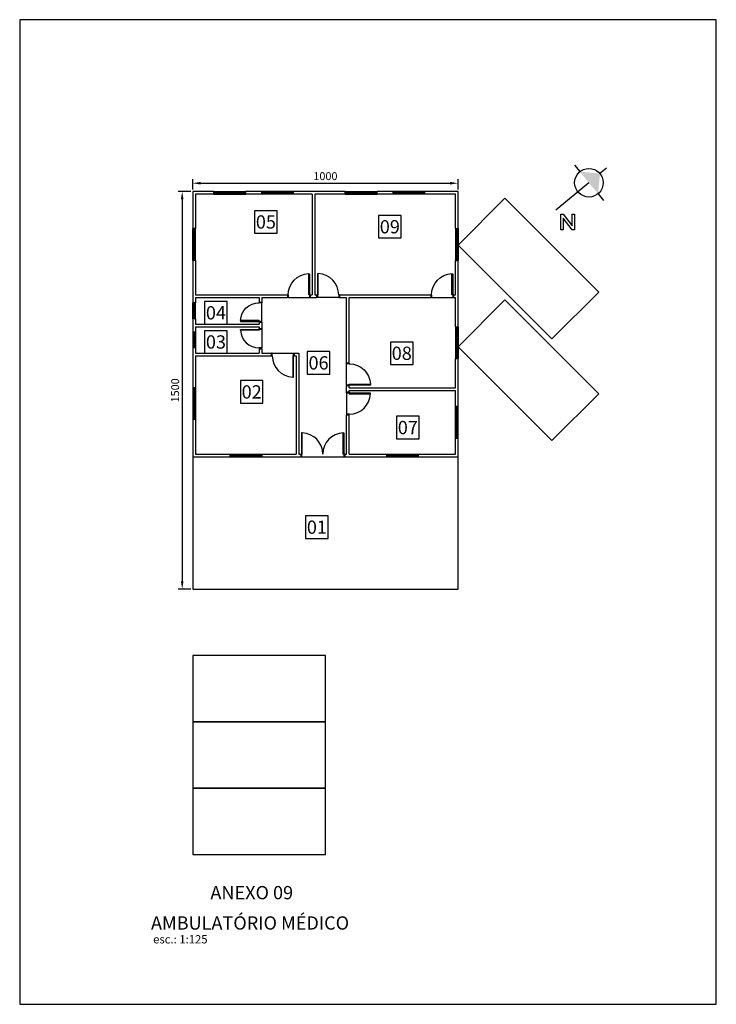
# Model space of a CAD drawing. Units: millimetres. Extents: x 3837 to 6462, y -1617 to 2095.
import ezdxf
from ezdxf.enums import TextEntityAlignment as Align

# ---------------------------------------------------------------- set-up
doc = ezdxf.new("R2010")
doc.units = ezdxf.units.MM
for name, color, linetype in [('cota', 10, 'Continuous'), ('esquadrias', 2, 'Continuous'), ('paredes', 5, 'Continuous'), ('REG60-100', 7, 'Continuous'), ('texto', 3, 'Continuous'), ('Vaga', 8, 'Continuous')]:
    doc.layers.add(name, color=color, linetype=linetype)
doc.styles.get("Standard").update_dxf_attribs({"font": 'arial.ttf'})
doc.dimstyles.new('ISO-25', dxfattribs={"dimscale": 12, "dimtxt": 2.5, "dimasz": 2.5, "dimexe": 1.25, "dimexo": 0.625, "dimtad": 1, "dimtxsty": 'Standard', "dimcen": 2.5, "dimadec": 0, "dimazin": 0, "dimtfac": 1, "dimtmove": 0, "dimatfit": 3, "dimfxl": 0, "dimarcsym": 0})

# ---------------------------------------------------------------- blocks, each defined once
blk = doc.blocks.new('p80')
at = {"layer": 'esquadrias'}
for points in [[(-86, 0), (-83, 0), (-83, 10), (-86, 10)], [(0, 0), (-3, 0), (-3, 10), (0, 10)]]:
    blk.add_lwpolyline(points, dxfattribs=at)
blk.add_lwpolyline([(-3, 0), (-6, 0), (-6, -80), (-3, -80)], close=True, dxfattribs=at)
at = {"layer": 'esquadrias', "color": 1}
blk.add_arc((-2.9, 0), 80.1, 180.029, 267.7816, dxfattribs=at)
blk = doc.blocks.new('p70')
at = {"layer": 'esquadrias'}
blk.add_lwpolyline([(-3, 10), (-6, 10), (-6, 80), (-3, 80)], close=True, dxfattribs=at)
for points in [[(-76, 0), (-73, 0), (-73, 10), (-76, 10)], [(0, 0), (-3, 0), (-3, 10), (0, 10)]]:
    blk.add_lwpolyline(points, dxfattribs=at)
at = {"layer": 'esquadrias', "color": 1}
blk.add_arc((-3.1, 10.1), 69.9, 92.416, 180.0929, dxfattribs=at)
blk = doc.blocks.new('*D5')
at = {"layer": 'cota', "color": 0, "lineweight": -2}
for p, q in [((4481.6, 1447.4), (4434.4, 1447.4)), ((4449.4, 1417.4), (4449.4, -22.6)), ((4481.6, -52.6), (4434.4, -52.6))]:
    blk.add_line(p, q, dxfattribs=at)
at = {"layer": 'cota', "color": 0}
for points in [[(4444.4, 1417.4), (4454.4, 1417.4), (4449.4, 1447.4)], [(4444.4, -22.6), (4454.4, -22.6), (4449.4, -52.6)]]:
    blk.add_solid(points, dxfattribs=at)
at = {"layer": 'Defpoints', "color": 0}
for p in [(4489.1, 1447.4), (4449.4, -52.6), (4489.1, -52.6)]:
    blk.add_point(p, dxfattribs=at)
at = {"layer": 'cota', "color": 0, "insert": (4426.6, 697.4), "char_height": 30, "attachment_point": 5, "rotation": 90}
blk.add_mtext('1500', dxfattribs=at)
blk = doc.blocks.new('*D6')
at = {"layer": 'cota', "color": 0, "lineweight": -2}
for p, q in [((4489.1, 1454.9), (4489.1, 1493.5)), ((5489.1, 1454.9), (5489.1, 1493.5)), ((4519.1, 1478.5), (5459.1, 1478.5))]:
    blk.add_line(p, q, dxfattribs=at)
at = {"layer": 'cota', "color": 0}
for points in [[(4519.1, 1483.5), (4519.1, 1473.5), (4489.1, 1478.5)], [(5459.1, 1483.5), (5459.1, 1473.5), (5489.1, 1478.5)]]:
    blk.add_solid(points, dxfattribs=at)
at = {"layer": 'Defpoints', "color": 0}
for p in [(5489.1, 1478.5), (4489.1, 1447.4), (5489.1, 1447.4)]:
    blk.add_point(p, dxfattribs=at)
at = {"layer": 'cota', "color": 0, "insert": (4989.1, 1501.3), "char_height": 30, "attachment_point": 5}
blk.add_mtext('1000', dxfattribs=at)
blk = doc.blocks.new('NORTE2')
at = {"color": 0, "linetype": 'ByBlock'}
for p, q in [((0, 14.4), (0, 9)), ((-14.4, 0), (-9, 0)), ((0, 0), (0, -27)), ((9, 0), (14.4, 0))]:
    blk.add_line(p, q, dxfattribs=at)
blk.add_circle((0, 0), 9, dxfattribs=at)
at = {"color": 4}
blk.add_solid([(-9, 0), (0, 9), (9, 0)], dxfattribs=at)
blk = doc.blocks.new('LNORTE')
at = {"color": 0, "linetype": 'ByBlock'}
blk.add_lwpolyline([(14.74, 2.71), (15.54, 2.71), (18.53, -1.21), (18.53, 2.71), (19.33, 2.71), (19.33, -2.53), (18.53, -2.53), (15.54, 1.4), (15.54, -2.53), (14.74, -2.53)], close=True, dxfattribs=at)

msp = doc.modelspace()

# ---------------------------------------------------------------- linework, layer by layer
at = {"layer": 'Defpoints'}
msp.add_lwpolyline([(3837.084, -1617.425), (6462.084, -1617.425), (6462.084, 2095.075), (3837.084, 2095.075)], close=True, dxfattribs=at)
at = {"layer": 'esquadrias'}
for p, q in [((4569.059, 1447.439), (4689.059, 1447.439)), ((4569.059, 1442.439), (4689.059, 1442.439)), ((4569.059, 1437.439), (4689.059, 1437.439)), ((4869.059, 1447.439), (4749.059, 1447.439)), ((4869.059, 1442.439), (4749.059, 1442.439)), ((4869.059, 1437.439), (4749.059, 1437.439)), ((5064.059, 1447.439), (5184.059, 1447.439)), ((5064.059, 1442.439), (5184.059, 1442.439)), ((5064.059, 1437.439), (5184.059, 1437.439)), ((5364.059, 1447.439), (5244.059, 1447.439)), ((5364.059, 1442.439), (5244.059, 1442.439)), ((5364.059, 1437.439), (5244.059, 1437.439)), ((4489.059, 1187.439), (4489.059, 1307.439)), ((4494.059, 1187.439), (4494.059, 1307.439)), ((4499.059, 1187.439), (4499.059, 1307.439)), ((5479.059, 1307.439), (5479.059, 1187.439)), ((5484.059, 1307.439), (5484.059, 1187.439)), ((5489.059, 1307.439), (5489.059, 1187.439)), ((4849.059, 1047.439), (4929.059, 1047.439)), ((4849.059, 1047.439), (4929.059, 1047.439)), ((5039.059, 1047.439), (4959.059, 1047.439)), ((5039.059, 1047.439), (4959.059, 1047.439)), ((4489.059, 967.439), (4489.059, 1027.439)), ((4494.059, 967.439), (4494.059, 1027.439)), ((4499.059, 967.439), (4499.059, 1027.439)), ((5479.059, 937.439), (5479.059, 817.439)), ((5484.059, 937.439), (5484.059, 817.439)), ((5489.059, 937.439), (5489.059, 817.439)), ((4489.059, 917.439), (4489.059, 857.439)), ((4494.059, 917.439), (4494.059, 857.439)), ((4499.059, 917.439), (4499.059, 857.439)), ((4489.059, 707.439), (4489.059, 587.439)), ((4494.059, 707.439), (4494.059, 587.439)), ((4499.059, 707.439), (4499.059, 587.439)), ((5069.059, 687.439), (5069.059, 607.439)), ((5479.059, 517.439), (5479.059, 637.439)), ((5484.059, 517.439), (5484.059, 637.439)), ((5489.059, 517.439), (5489.059, 637.439)), ((4629.059, 457.439), (4749.059, 457.439)), ((4629.059, 452.439), (4749.059, 452.439)), ((4629.059, 447.439), (4749.059, 447.439)), ((5219.059, 457.439), (5339.059, 457.439)), ((5219.059, 452.439), (5339.059, 452.439)), ((5219.059, 447.439), (5339.059, 447.439))]:
    msp.add_line(p, q, dxfattribs=at)
at = {"layer": 'esquadrias', "color": 1}
for p, q in [((4849.059, 1047.439), (4929.059, 1047.439)), ((5039.059, 1047.439), (4959.059, 1047.439)), ((5389.059, 1047.439), (5469.059, 1047.439)), ((4749.059, 957.439), (4749.059, 1027.439)), ((4749.059, 927.439), (4749.059, 857.439)), ((4789.059, 837.439), (4869.059, 837.439)), ((5069.059, 717.439), (5069.059, 797.439)), ((5069.059, 687.439), (5069.059, 607.439)), ((4899.059, 447.439), (5059.059, 447.439))]:
    msp.add_line(p, q, dxfattribs=at)
at = {"layer": 'esquadrias'}
for points in [[(4899.059, 457.439), (4902.059, 457.439), (4902.059, 537.439), (4899.059, 537.439)], [(5059.059, 457.439), (5056.059, 457.439), (5056.059, 537.439), (5059.059, 537.439)]]:
    msp.add_lwpolyline(points, close=True, dxfattribs=at)
for points in [[(4896.059, 457.439), (4899.059, 457.439), (4899.059, 447.439), (4896.059, 447.439)], [(5062.059, 457.439), (5059.059, 457.439), (5059.059, 447.439), (5062.059, 447.439)]]:
    msp.add_lwpolyline(points, dxfattribs=at)
at = {"layer": 'esquadrias', "color": 1}
for centre, start, end in [((4898.959, 457.398), 0.029015, 87.781603), ((5059.16, 457.398), 92.218397, 179.970985)]:
    msp.add_arc(centre, 80.101, start, end, dxfattribs=at)
at = {"layer": 'paredes'}
for p, q in [((4489.059, 1447.439), (4489.059, 1307.439)), ((4569.059, 1447.439), (4489.059, 1447.439)), ((4499.059, 1437.439), (4499.059, 1307.439)), ((4569.059, 1437.439), (4499.059, 1437.439)), ((4569.059, 1437.439), (4569.059, 1447.439)), ((4689.059, 1437.439), (4689.059, 1447.439)), ((4749.059, 1447.439), (4689.059, 1447.439)), ((4749.059, 1437.439), (4689.059, 1437.439)), ((4749.059, 1437.439), (4749.059, 1447.439)), ((4869.059, 1437.439), (4869.059, 1447.439)), ((5064.059, 1447.439), (4869.059, 1447.439)), ((4939.059, 1437.439), (4869.059, 1437.439)), ((4939.059, 1437.439), (4939.059, 1057.439)), ((4949.059, 1437.439), (4949.059, 1057.439)), ((5064.059, 1437.439), (4949.059, 1437.439)), ((5064.059, 1437.439), (5064.059, 1447.439)), ((5184.059, 1437.439), (5184.059, 1447.439)), ((5244.059, 1447.439), (5184.059, 1447.439)), ((5244.059, 1437.439), (5184.059, 1437.439)), ((5244.059, 1437.439), (5244.059, 1447.439)), ((5489.059, 1447.439), (5364.059, 1447.439)), ((5364.059, 1437.439), (5364.059, 1447.439)), ((5479.059, 1437.439), (5364.059, 1437.439)), ((5479.059, 1307.439), (5479.059, 1437.439)), ((5489.059, 1307.439), (5489.059, 1447.439)), ((4499.059, 1307.439), (4489.059, 1307.439)), ((5479.059, 1307.439), (5489.059, 1307.439)), ((4499.059, 1187.439), (4489.059, 1187.439)), ((4489.059, 1187.439), (4489.059, 1027.439)), ((4499.059, 1187.439), (4499.059, 1057.439)), ((5479.059, 1057.439), (5479.059, 1187.439)), ((5479.059, 1187.439), (5489.059, 1187.439)), ((5489.059, 937.439), (5489.059, 1187.439)), ((4499.059, 1057.439), (4846.059, 1057.439)), ((4499.059, 1047.439), (4739.059, 1047.439)), ((4499.059, 1047.439), (4499.059, 1027.439)), ((4739.059, 1047.439), (4739.059, 1030.439)), ((4739.059, 1047.439), (4739.059, 1030.439)), ((4749.059, 1047.439), (4846.059, 1047.439)), ((4749.059, 1047.439), (4846.059, 1047.439)), ((4749.059, 1047.439), (4749.059, 1030.439)), ((4846.059, 1057.439), (4846.059, 1047.439)), ((4932.059, 1057.439), (4939.059, 1057.439)), ((4932.059, 1057.439), (4932.059, 1047.439)), ((4932.059, 1047.439), (4956.059, 1047.439)), ((4949.059, 1057.439), (4956.059, 1057.439)), ((4956.059, 1057.439), (4956.059, 1047.439)), ((5042.059, 1057.439), (5386.059, 1057.439)), ((5042.059, 1057.439), (5042.059, 1047.439)), ((5042.059, 1047.439), (5069.059, 1047.439)), ((5069.059, 800.439), (5069.059, 1047.439)), ((5079.059, 1047.439), (5386.059, 1047.439)), ((5079.059, 800.439), (5079.059, 1047.439)), ((5386.059, 1057.439), (5386.059, 1047.439)), ((5472.059, 1057.439), (5479.059, 1057.439)), ((5472.059, 1057.439), (5472.059, 1047.439)), ((5472.059, 1047.439), (5479.059, 1047.439)), ((5479.059, 937.439), (5479.059, 1047.439)), ((4499.059, 1027.439), (4489.059, 1027.439)), ((4739.059, 1030.439), (4749.059, 1030.439)), ((4499.059, 967.439), (4489.059, 967.439)), ((4499.059, 967.439), (4489.059, 967.439)), ((4489.059, 967.439), (4489.059, 917.439)), ((4499.059, 967.439), (4499.059, 947.439)), ((4499.059, 947.439), (4739.059, 947.439)), ((4499.059, 937.439), (4499.059, 917.439)), ((4499.059, 937.439), (4739.059, 937.439)), ((4739.059, 954.439), (4739.059, 952.439)), ((4739.059, 954.439), (4739.059, 947.439)), ((4739.059, 954.439), (4749.059, 954.439)), ((4739.059, 937.439), (4739.059, 930.439)), ((4739.059, 930.439), (4749.059, 930.439)), ((4749.059, 954.439), (4749.059, 930.439)), ((5479.059, 937.439), (5489.059, 937.439)), ((4499.059, 917.439), (4489.059, 917.439)), ((4499.059, 857.439), (4489.059, 857.439)), ((4499.059, 857.439), (4489.059, 857.439)), ((4489.059, 857.439), (4489.059, 707.439)), ((4499.059, 857.439), (4499.059, 837.439)), ((4739.059, 854.439), (4739.059, 837.439)), ((4739.059, 854.439), (4739.059, 837.439)), ((4739.059, 854.439), (4749.059, 854.439)), ((4749.059, 854.439), (4749.059, 837.439)), ((4749.059, 854.439), (4749.059, 837.439)), ((4499.059, 837.439), (4739.059, 837.439)), ((4499.059, 827.439), (4786.059, 827.439)), ((4499.059, 827.439), (4499.059, 707.439)), ((4749.059, 837.439), (4786.059, 837.439)), ((4786.059, 827.439), (4786.059, 837.439)), ((4872.059, 837.439), (4889.059, 837.439)), ((4872.059, 827.439), (4872.059, 837.439)), ((4872.059, 827.439), (4879.059, 827.439)), ((4879.059, 827.439), (4879.059, 457.439)), ((4889.059, 837.439), (4889.059, 457.439)), ((5479.059, 707.439), (5479.059, 817.439)), ((5479.059, 817.439), (5489.059, 817.439)), ((5489.059, 637.439), (5489.059, 817.439)), ((5079.059, 800.439), (5069.059, 800.439)), ((4499.059, 707.439), (4489.059, 707.439)), ((5069.059, 690.439), (5069.059, 714.439)), ((5079.059, 714.439), (5069.059, 714.439)), ((5079.059, 707.439), (5079.059, 714.439)), ((5079.059, 707.439), (5479.059, 707.439)), ((5079.059, 697.439), (5479.059, 697.439)), ((5079.059, 690.439), (5079.059, 697.439)), ((5479.059, 637.439), (5479.059, 697.439)), ((5479.059, 637.439), (5489.059, 637.439)), ((5069.059, 457.439), (5069.059, 604.439)), ((5079.059, 457.439), (5079.059, 604.439)), ((4499.059, 587.439), (4489.059, 587.439)), ((4489.059, 587.439), (4489.059, -52.561)), ((4499.059, 587.439), (4499.059, 457.439)), ((5479.059, 457.439), (5479.059, 517.439)), ((5479.059, 517.439), (5489.059, 517.439)), ((5489.059, -52.561), (5489.059, 517.439)), ((4489.059, 447.439), (4629.059, 447.439)), ((4499.059, 457.439), (4629.059, 457.439)), ((4629.059, 457.439), (4629.059, 447.439)), ((4749.059, 457.439), (4749.059, 447.439)), ((4749.059, 457.439), (4879.059, 457.439)), ((4749.059, 447.439), (4896.059, 447.439)), ((4889.059, 457.439), (4896.059, 457.439)), ((4896.059, 457.439), (4896.059, 447.439)), ((5062.059, 457.439), (5069.059, 457.439)), ((5062.059, 457.439), (5062.059, 447.439)), ((5062.059, 447.439), (5219.059, 447.439)), ((5079.059, 457.439), (5219.059, 457.439)), ((5219.059, 457.439), (5219.059, 447.439)), ((5339.059, 457.439), (5339.059, 447.439)), ((5339.059, 457.439), (5479.059, 457.439)), ((5339.059, 447.439), (5489.059, 447.439)), ((4489.059, -52.561), (5489.059, -52.561))]:
    msp.add_line(p, q, dxfattribs=at)
for points in [[(5079.059, 690.439), (5069.059, 690.439)], [(5079.059, 604.439), (5069.059, 604.439)]]:
    msp.add_lwpolyline(points, dxfattribs=at)
at = {"layer": 'texto'}
for points in [[(4722.342, 1289.912), (4807.342, 1289.912), (4807.342, 1374.912), (4722.342, 1374.912)], [(5189.336, 1271.958), (5274.336, 1271.958), (5274.336, 1356.958), (5189.336, 1356.958)], [(4534.059, 947.439), (4619.059, 947.439), (4619.059, 1032.439), (4534.059, 1032.439)], [(4534.059, 837.439), (4619.059, 837.439), (4619.059, 922.439), (4534.059, 922.439)], [(5234.364, 794.809), (5319.364, 794.809), (5319.364, 879.809), (5234.364, 879.809)], [(4920.759, 758.509), (5005.759, 758.509), (5005.759, 843.509), (4920.759, 843.509)], [(4668.783, 649.13), (4753.783, 649.13), (4753.783, 734.13), (4668.783, 734.13)], [(5257.202, 514.65), (5342.202, 514.65), (5342.202, 599.65), (5257.202, 599.65)], [(4914.59, 139.093), (4999.59, 139.093), (4999.59, 224.093), (4914.59, 224.093)]]:
    msp.add_lwpolyline(points, close=True, dxfattribs=at)
at = {"layer": 'Vaga'}
for points in [[(5665.836, 1421.668), (5489.059, 1244.891), (5842.613, 891.338), (6019.39, 1068.114)], [(5665.836, 1038.297), (5489.059, 861.52), (5842.613, 507.966), (6019.39, 684.743)], [(4489.059, -302.561), (4489.059, -552.561), (4989.059, -552.561), (4989.059, -302.561)], [(4489.059, -552.561), (4489.059, -802.561), (4989.059, -802.561), (4989.059, -552.561)], [(4489.059, -802.561), (4489.059, -1052.561), (4989.059, -1052.561), (4989.059, -802.561)]]:
    msp.add_lwpolyline(points, close=True, dxfattribs=at)

# ---------------------------------------------------------------- block references
at = {"layer": 'paredes', "xscale": -1}
for name, p, rotation in [('p80', (4932.059, 1057.439), 180), ('p80', (5472.059, 1057.439), 180), ('p70', (4749.059, 954.439), 90), ('p80', (5079.059, 714.439), 90)]:
    msp.add_blockref(name, p, dxfattribs=dict(at, rotation=rotation))
at = {"layer": 'paredes'}
for name, p, rotation in [('p80', (4956.059, 1057.439), 180), ('p70', (4749.059, 930.439), 90), ('p80', (5079.059, 690.439), 90)]:
    msp.add_blockref(name, p, dxfattribs=dict(at, rotation=rotation))
msp.add_blockref('p80', (4872.059, 827.439), dxfattribs=at)
at = {"layer": 'REG60-100', "xscale": 5.999999999767524, "yscale": 6.000000000931323, "zscale": 6, "rotation": 309.4980856549797}
msp.add_blockref('NORTE2', (5982.088, 1480.415), dxfattribs=at)
at = {"layer": 'REG60-100', "xscale": 11.25, "yscale": 11.25, "zscale": 11.25}
msp.add_blockref('LNORTE', (5710.817, 1331.416), dxfattribs=at)

# ---------------------------------------------------------------- texts
at = {"layer": 'texto'}
for s, p in [('05', (4764.842, 1332.412)), ('09', (5231.836, 1314.458)), ('04', (4576.559, 989.939)), ('03', (4576.559, 879.939)), ('08', (5276.864, 837.309)), ('06', (4963.259, 801.009)), ('02', (4711.283, 691.63)), ('07', (5299.702, 557.15)), ('01', (4957.09, 181.593))]:
    msp.add_text(s, height=50, dxfattribs=at).set_placement(p, align=Align.MIDDLE_CENTER)
for s, height, p in [('ANEXO 09', 50, (4555.722, -1221.425)), ('AMBULATÓRIO MÉDICO', 50, (4331.808, -1335.812)), ('esc.: 1:125', 31.25, (4339.915, -1387.853))]:
    msp.add_text(s, height=height, dxfattribs=at).set_placement(p)

# ---------------------------------------------------------------- dimensions: what is measured, and where the dimension line sits
at = {"layer": 'cota'}
dim = msp.add_linear_dim(base=(5489.059, 1478.459), p1=(4489.059, 1447.439), p2=(5489.059, 1447.439), dimstyle='ISO-25', dxfattribs=at)
dim.commit()
dim.dimension.update_dxf_attribs({"geometry": '*D6', "text_midpoint": (4989.059, 1501.276)})
dim = msp.add_linear_dim(base=(4449.449, -52.561), p1=(4489.059, 1447.439), p2=(4489.059, -52.561), angle=90, dimstyle='ISO-25', dxfattribs=at)
dim.commit()
dim.dimension.update_dxf_attribs({"geometry": '*D5', "text_midpoint": (4426.632, 697.439)})

doc.saveas('drawing.dxf')
